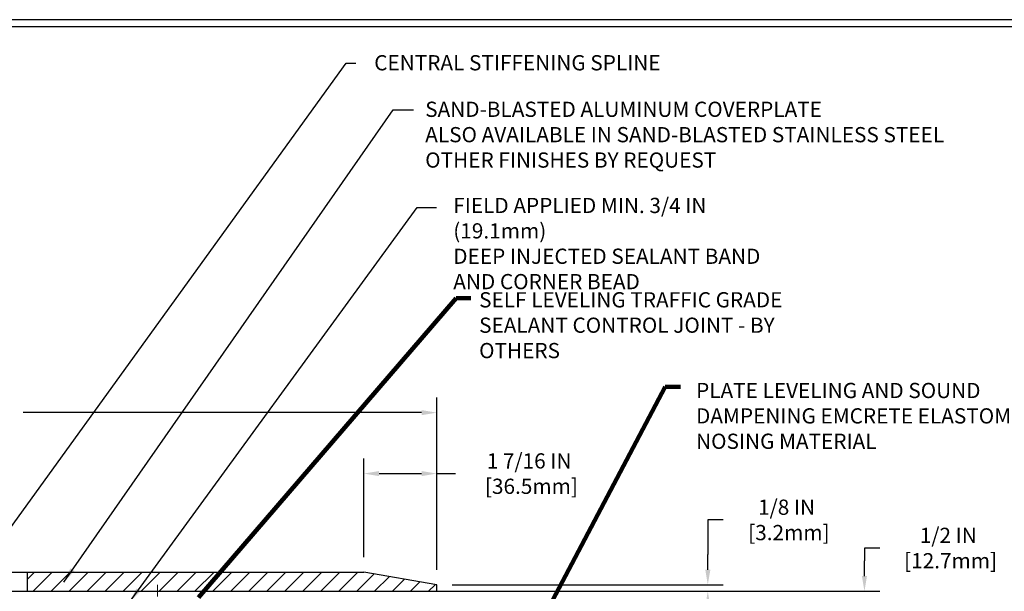
# Model space of a CAD drawing. Extents: x 13 to 3254, y -2 to 1977.
# Drawn here: x 541 to 560, y 109 to 121 of the extents above; entities that cross this region are included whole.
import ezdxf

# ---------------------------------------------------------------- set-up
doc = ezdxf.new("R2010")
doc.units = 0
doc.header["$LTSCALE"] = 5
doc.header["$MEASUREMENT"] = 0
doc.linetypes.add('CENTERX2', pattern=[4, 2.5, -0.5, 0.5, -0.5])
doc.layers.get('DEFPOINTS').update_dxf_attribs({"linetype": 'CONTINUOUS'})
for name, color, linetype, lineweight in [('CENTERLINE - L', 1, 'CENTERX2', 18), ('COVER PLATE - L', 7, 'CONTINUOUS', 25), ('DIMS', 50, 'CONTINUOUS', 25), ('TBLOCK-T5', 111, 'CONTINUOUS', 30), ('TEXT - 4', 241, 'CONTINUOUS', 25)]:
    doc.layers.add(name, color=color, linetype=linetype, lineweight=lineweight)
doc.styles.add('ROMANS', font='romans', dxfattribs={"width": 0.9})
doc.dimstyles.get("Standard").update_dxf_attribs({"dimtxt": 0.18, "dimasz": 0.18, "dimexe": 0.18, "dimexo": 0.0625, "dimgap": 0.09, "dimtad": 0, "dimtih": 1, "dimtoh": 1, "dimdec": 4, "dimzin": 0, "dimdsep": 46, "dimtxsty": 'Standard', "dimcen": 0.09, "dimadec": 0, "dimazin": 0, "dimtfac": 1, "dimtdec": 4, "dimtofl": 0, "dimtmove": 0, "dimatfit": 3, "dimfxl": 1, "dimtolj": 1, "dimtzin": 0, "dimarcsym": 0})
doc.dimstyles.new('STANDARD$0', dxfattribs={"dimtxt": 0.18, "dimasz": 0.18, "dimexe": 0.18, "dimexo": 0.0625, "dimgap": 0.09, "dimtad": 0, "dimtih": 1, "dimtoh": 1, "dimdec": 4, "dimzin": 0, "dimdsep": 46, "dimtxsty": 'Standard', "dimcen": 0.09, "dimadec": 0, "dimazin": 0, "dimtfac": 1, "dimtdec": 4, "dimtofl": 0, "dimtmove": 0, "dimatfit": 3, "dimfxl": 1, "dimtolj": 1, "dimtzin": 0, "dimarcsym": 0})

# ---------------------------------------------------------------- blocks, each defined once
blk = doc.blocks.new('*D25')
at = {"layer": 'DEFPOINTS', "color": 0, "transparency": 16777216}
for p in [(553.339, 109.381), (557.252, 109.381), (553.339, 108.881)]:
    blk.add_point(p, dxfattribs=at)
at = {"layer": 'DIMS', "color": 0, "lineweight": -2, "transparency": 16777216}
for p, q in [((557.552, 110.233), (557.252, 110.233)), ((557.252, 110.233), (557.252, 109.981)), ((557.252, 109.681), (557.252, 109.981)), ((553.639, 109.381), (557.552, 109.381)), ((553.639, 108.881), (557.552, 108.881)), ((557.252, 108.581), (557.252, 108.281))]:
    blk.add_line(p, q, dxfattribs=at)
at = {"layer": 'DIMS', "color": 0, "transparency": 16777216}
for points in [[(557.202, 109.681), (557.302, 109.681), (557.252, 109.381)], [(557.202, 108.581), (557.302, 108.581), (557.252, 108.881)]]:
    blk.add_solid(points, dxfattribs=at)
at = {"layer": 'DIMS', "color": 0, "transparency": 16777216, "insert": (558.902, 110.233), "char_height": 0.3, "attachment_point": 5}
blk.add_mtext('\\A1;1/2 IN\\P [12.7mm]', dxfattribs=at)
blk = doc.blocks.new('*D29')
at = {"layer": 'DEFPOINTS', "color": 0, "transparency": 16777216}
for p in [(548.839, 112.901), (533.839, 112.373), (548.839, 109.506)]:
    blk.add_point(p, dxfattribs=at)
at = {"layer": 'DIMS', "color": 0, "lineweight": -2, "transparency": 16777216}
for p, q in [((533.839, 112.673), (533.839, 113.201)), ((548.839, 109.806), (548.839, 113.201)), ((534.139, 112.901), (537.746, 112.901)), ((548.539, 112.901), (540.696, 112.901))]:
    blk.add_line(p, q, dxfattribs=at)
at = {"layer": 'DIMS', "color": 0, "transparency": 16777216}
for points in [[(534.139, 112.951), (534.139, 112.851), (533.839, 112.901)], [(548.539, 112.951), (548.539, 112.851), (548.839, 112.901)]]:
    blk.add_solid(points, dxfattribs=at)
at = {"layer": 'DIMS', "color": 0, "transparency": 16777216, "insert": (539.221, 112.901), "char_height": 0.3, "attachment_point": 5}
blk.add_mtext('\\A1;15 IN\\P [381.0mm]', dxfattribs=at)
blk = doc.blocks.new('*D31')
at = {"layer": 'DEFPOINTS', "color": 0, "transparency": 16777216}
for p in [(547.401, 111.7), (547.401, 109.756), (548.839, 109.506)]:
    blk.add_point(p, dxfattribs=at)
at = {"layer": 'DIMS', "color": 0, "lineweight": -2, "transparency": 16777216}
for p, q in [((547.401, 110.056), (547.401, 112)), ((548.839, 109.806), (548.839, 112)), ((547.701, 111.7), (548.539, 111.7)), ((548.839, 111.7), (549.203, 111.7))]:
    blk.add_line(p, q, dxfattribs=at)
at = {"layer": 'DIMS', "color": 0, "transparency": 16777216}
for points in [[(547.701, 111.75), (547.701, 111.65), (547.401, 111.7)], [(548.539, 111.75), (548.539, 111.65), (548.839, 111.7)]]:
    blk.add_solid(points, dxfattribs=at)
at = {"layer": 'DIMS', "color": 0, "transparency": 16777216, "insert": (550.653, 111.7), "char_height": 0.3, "attachment_point": 5}
blk.add_mtext('\\A1;1 7/16 IN\\P [36.5mm]', dxfattribs=at)
blk = doc.blocks.new('*D32')
at = {"layer": 'DEFPOINTS', "color": 0, "transparency": 16777216}
for p in [(548.839, 109.506), (548.839, 109.381), (554.17, 109.381)]:
    blk.add_point(p, dxfattribs=at)
at = {"layer": 'DIMS', "color": 0, "lineweight": -2, "transparency": 16777216}
for p, q in [((554.47, 110.788), (554.17, 110.788)), ((554.17, 110.788), (554.17, 110.106)), ((554.17, 109.806), (554.17, 110.106)), ((549.139, 109.506), (554.47, 109.506)), ((549.139, 109.381), (554.47, 109.381)), ((554.17, 109.081), (554.17, 108.781))]:
    blk.add_line(p, q, dxfattribs=at)
at = {"layer": 'DIMS', "color": 0, "transparency": 16777216}
for points in [[(554.12, 109.806), (554.22, 109.806), (554.17, 109.506)], [(554.12, 109.081), (554.22, 109.081), (554.17, 109.381)]]:
    blk.add_solid(points, dxfattribs=at)
at = {"layer": 'DIMS', "color": 0, "transparency": 16777216, "insert": (555.72, 110.788), "char_height": 0.3, "attachment_point": 5}
blk.add_mtext('\\A1;1/8 IN\\P [3.2mm]', dxfattribs=at)

msp = doc.modelspace()

# ---------------------------------------------------------------- hatches: boundary and pattern name
at = {"layer": 'COVER PLATE - L'}
h = msp.add_hatch(dxfattribs=at)
h.set_pattern_fill('ANSI31', color=252, scale=2, style=0)
h.set_pattern_definition([(45, (349.59398, 96.26941), (-0.1767767, 0.1767767), [])])
h.paths.add_polyline_path([(540.77646, 109.75565), (540.77646, 109.38065), (548.83896, 109.38065), (548.83896, 109.50565), (547.42114, 109.75565)])

# ---------------------------------------------------------------- linework, layer by layer
at = {"layer": 'CENTERLINE - L', "ltscale": 0.03}
msp.add_line((543.33896, 108.60525), (543.33896, 109.50828), dxfattribs=at)
at = {"layer": 'COVER PLATE - L'}
for p, q in [((534.71396, 109.75565), (547.40146, 109.75565)), ((548.83896, 109.50565), (547.40146, 109.75565)), ((548.83896, 109.38065), (548.83896, 109.50565)), ((534.71396, 109.38065), (550.54479, 109.38065))]:
    msp.add_line(p, q, dxfattribs=at)
at = {"layer": 'COVER PLATE - L', "ltscale": 0.03}
msp.add_line((540.77646, 109.75565), (540.77646, 109.38065), dxfattribs=at)
at = {"layer": 'TBLOCK-T5'}
for points in [[(562.7566, 120.64228), (523.68675, 120.64228), (523.68675, 91.25447), (562.7566, 91.25447)], [(562.61481, 96.57578), (562.61481, 120.50049), (523.82854, 120.50049), (523.82854, 96.57578)]]:
    msp.add_lwpolyline(points, close=True, dxfattribs=at)

# ---------------------------------------------------------------- texts
at = {"layer": 'TEXT - 4', "char_height": 0.3, "style": 'ROMANS'}
for s, insert, attachment_point in [('CENTRAL STIFFENING SPLINE', (553.24042, 119.94366), 3), ('SAND-BLASTED ALUMINUM COVERPLATE\\PALSO AVAILABLE IN SAND-BLASTED STAINLESS STEEL\\POTHER FINISHES BY REQUEST \\P   ', (548.60879, 119.02688), 1), ('\\A1;FIELD APPLIED MIN. 3/4 IN (19.1mm)\\PDEEP INJECTED SEALANT BAND \\PAND CORNER BEAD', (549.16105, 117.13207), 1)]:
    msp.add_mtext(s, dxfattribs=dict(at, insert=insert, attachment_point=attachment_point))
at = {"layer": 'TEXT - 4', "char_height": 0.3, "attachment_point": 1, "style": 'ROMANS'}
for s, width, insert in [('SELF LEVELING TRAFFIC GRADE\\PSEALANT CONTROL JOINT - BY OTHERS', 7.3269443, (549.66945, 115.27372)), ('PLATE LEVELING AND SOUND\\PDAMPENING EMCRETE ELASTOMERIC\\PNOSING MATERIAL', 7.4340298, (553.93898, 113.48699))]:
    msp.add_mtext_dynamic_manual_height_columns(s, width=width, gutter_width=90, heights=[0], dxfattribs=dict(at, insert=insert))

# ---------------------------------------------------------------- dimensions: what is measured, and where the dimension line sits
at = {"layer": 'DIMS'}
for base, p1, p2, picture, middle in [((548.83896, 112.90057), (533.83896, 112.3725), (548.83896, 109.50565), '*D29', (539.22061, 112.90057)), ((547.40146, 111.69958), (548.83896, 109.50565), (547.40146, 109.75565), '*D31', (550.6529, 111.69958))]:
    dim = msp.add_linear_dim(base=base, p1=p1, p2=p2, text='<>\\P[]', dimstyle='STANDARD$0', override={"dimtxt": 0.3, "dimasz": 0.3, "dimexe": 0.3, "dimexo": 0.3, "dimgap": 0.3, "dimlunit": 5, "dimpost": ' IN', "dimfrac": 2}, dxfattribs=at)
    dim.commit()
    dim.dimension.update_dxf_attribs({"geometry": picture, "text_midpoint": middle, "dimtype": 160})
for base, p1, p2, dimstyle, picture, middle in [((554.16954, 109.38065), (548.83896, 109.50565), (548.83896, 109.38065), 'STANDARD$0', '*D32', (554.73992, 110.78841)), ((557.25152, 109.38065), (553.33896, 108.88065), (553.33896, 109.38065), 'Standard', '*D25', (558.19673, 110.23343))]:
    dim = msp.add_linear_dim(base=base, p1=p1, p2=p2, angle=90, text='<>\\P[]', dimstyle=dimstyle, override={"dimtxt": 0.3, "dimasz": 0.3, "dimexe": 0.3, "dimexo": 0.3, "dimgap": 0.3, "dimlunit": 5, "dimpost": ' IN', "dimtmove": 1, "dimfrac": 2}, dxfattribs=at)
    dim.commit()
    dim.dimension.update_dxf_attribs({"geometry": picture, "text_midpoint": middle, "dimtype": 160})

# ---------------------------------------------------------------- leaders
at = {"layer": 'TEXT - 4'}
for points, override in [([(538.52151, 107.96653), (547.05514, 119.78698), (547.24171, 119.78698)], {"dimasz": 0.3}), ([(541.49559, 109.56179), (547.97823, 118.86679), (548.37978, 118.86679)], {"dimasz": 0.3}), ([(542.79049, 109.16479), (548.45327, 116.93898), (548.83388, 116.93898)], {"dimasz": 0.3}), ([(544.14739, 109.26022), (549.21542, 115.15604), (549.50595, 115.15604)], {"dimtxt": 0.7, "dimasz": 0.3, "dimexe": 0.5, "dimexo": 0.5, "dimtih": 0, "dimtoh": 0, "dimtxsty": 'ROMANS', "dimdle": 0.05, "dimclrd": 256, "dimclre": 256, "dimclrt": 256, "dimtfac": 0.3, "dimlwd": 65535, "dimlwe": 65535}), ([(551.05317, 109.08929), (553.3335, 113.40653), (553.63395, 113.40653)], {"dimtxt": 0.7, "dimasz": 0.3, "dimexe": 0.5, "dimexo": 0.5, "dimtih": 0, "dimtoh": 0, "dimtxsty": 'ROMANS', "dimdle": 0.05, "dimclrd": 256, "dimclre": 256, "dimclrt": 256, "dimtfac": 0.3, "dimlwd": 65535, "dimlwe": 65535})]:
    msp.add_leader(points, dimstyle='Standard', override=override, dxfattribs=at)

doc.saveas('drawing.dxf')
